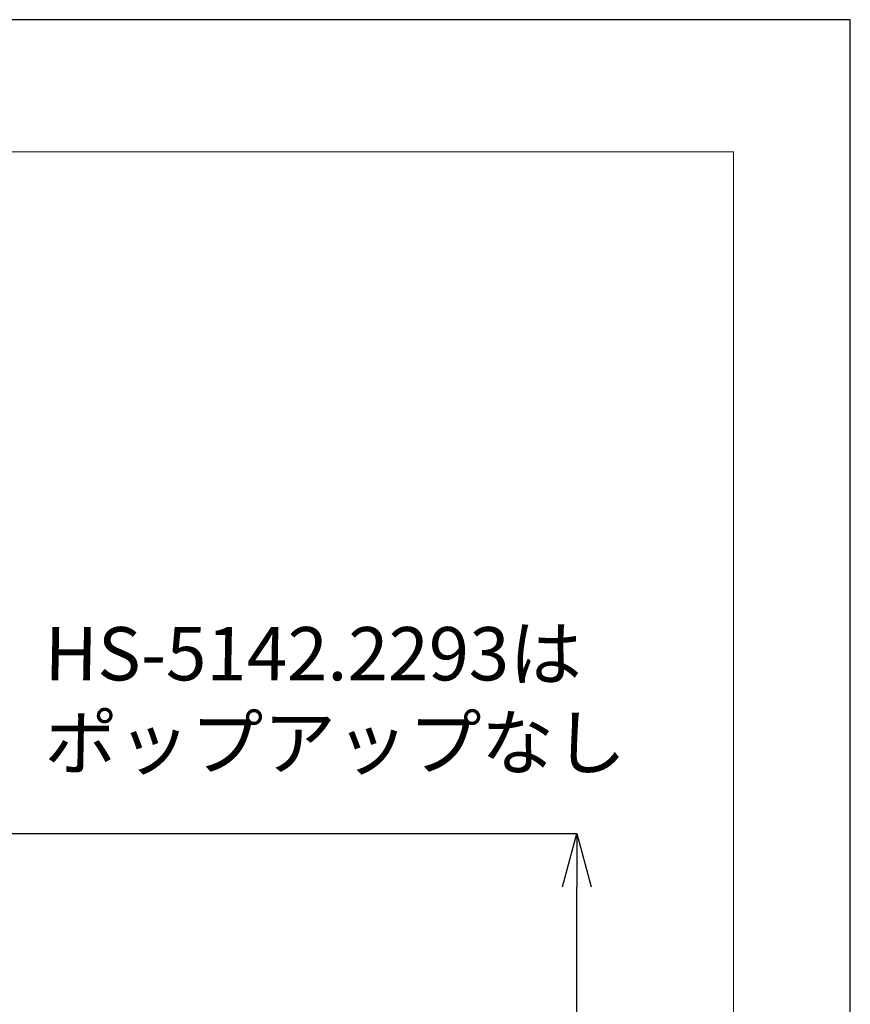
# Model space of a CAD drawing. Units: millimetres. Extents: x 454 to 979, y 609 to 1414.
# Drawn here: x 824 to 979, y 1229 to 1414 of the extents above; entities that cross this region are included whole.
import ezdxf

# ---------------------------------------------------------------- set-up
doc = ezdxf.new("R2010")
doc.units = ezdxf.units.MM
doc.header["$LTSCALE"] = 10
for name, color, linetype, lineweight in [('図面枠', 6, 'Continuous', 20), ('寸法', 3, 'Continuous', 20), ('文字', 4, 'Continuous', 15)]:
    doc.layers.add(name, color=color, linetype=linetype, lineweight=lineweight)
doc.styles.add('japanese', font='romans.shx', dxfattribs={"bigfont": 'bigfont.shx'})
doc.dimstyles.new('KIHON', dxfattribs={"dimscale": 10, "dimtxt": 2.5, "dimasz": 2.5, "dimexe": 0, "dimexo": 2, "dimgap": 1, "dimtad": 1, "dimdec": 0, "dimdsep": 46, "dimtxsty": 'japanese', "dimblk": 'OPEN30', "dimcen": 2.5, "dimadec": 0, "dimazin": 0, "dimtfac": 1, "dimtdec": 0, "dimtmove": 0, "dimatfit": 0, "dimfxl": 1, "dimarcsym": 0})

# ---------------------------------------------------------------- blocks, each defined once
blk = doc.blocks.new('_Open30')
at = {"color": 0, "linetype": 'ByBlock', "lineweight": -2}
for p, q in [((-1, 0.268), (0, 0)), ((0, 0), (-1, -0.268)), ((0, 0), (-1, 0))]:
    blk.add_line(p, q, dxfattribs=at)
blk = doc.blocks.new('*D2')
at = {"layer": 'Defpoints', "color": 0}
for p in [(798.15, 1261.49), (928.08, 1261.49), (720.13, 1125.01)]:
    blk.add_point(p, dxfattribs=at)
at = {"layer": '寸法', "color": 0, "lineweight": -2}
for p, q in [((808.15, 1261.49), (928.08, 1261.49)), ((928.08, 1135.01), (928.08, 1251.49)), ((730.13, 1125.01), (928.08, 1125.01))]:
    blk.add_line(p, q, dxfattribs=at)
at = {"layer": '寸法', "color": 0, "lineweight": -2, "xscale": 10, "yscale": 10, "zscale": 10}
for p, rotation in [((928.08, 1261.49), 90), ((928.08, 1125.01), 270)]:
    blk.add_blockref('_Open30', p, dxfattribs=dict(at, rotation=rotation))
at = {"layer": '寸法', "color": 0, "insert": (918.08, 1193.25), "char_height": 10, "attachment_point": 5, "rotation": 90, "style": 'japanese'}
blk.add_mtext('136', dxfattribs=at)

msp = doc.modelspace()

# ---------------------------------------------------------------- linework, layer by layer
at = {"layer": 'Defpoints', "linetype": 'Continuous'}
msp.add_lwpolyline([(979.37, 1414.11), (454.37, 1414.11), (454.37, 671.61), (979.37, 671.61)], close=True, dxfattribs=at)
at = {"layer": '図面枠', "linetype": 'Continuous'}
for q in [(476.31, 1389.32), (957.43, 696.4)]:
    msp.add_line((957.43, 1389.32), q, dxfattribs=at)

# ---------------------------------------------------------------- texts
at = {"layer": '文字', "lineweight": 15, "insert": (828.16, 1300.19), "char_height": 10, "attachment_point": 1, "style": 'japanese'}
msp.add_mtext_dynamic_manual_height_columns('{\\fMS PGothic|b0|i0|c128|p50;\\Q1;HS-5142.2293は\\Pポップアップなし}', width=114.8038, gutter_width=150, heights=[40.1], dxfattribs=at)

# ---------------------------------------------------------------- dimensions: what is measured, and where the dimension line sits
at = {"layer": '寸法'}
dim = msp.add_linear_dim(base=(928.08, 1261.49), p1=(720.13, 1125.01), p2=(798.15, 1261.49), angle=90, dimstyle='KIHON', override={"dimtxt": 1, "dimasz": 1, "dimexo": 1, "dimgap": 0.5}, dxfattribs=at)
dim.commit()
dim.dimension.update_dxf_attribs({"geometry": '*D2', "text_midpoint": (918.08, 1193.25)})

doc.saveas('drawing.dxf')
